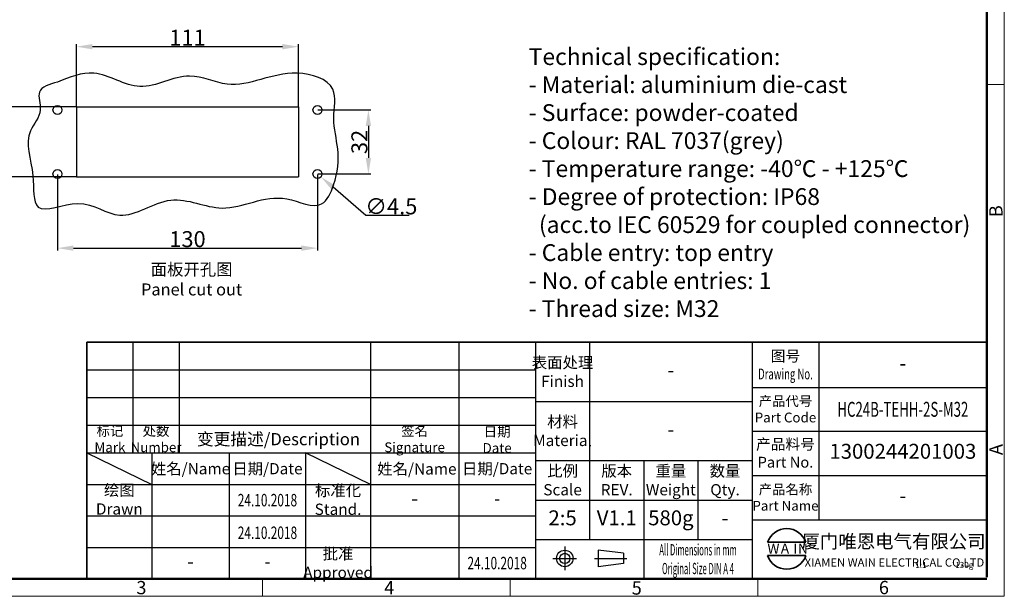
# Model space of a CAD drawing. Units: millimetres. Extents: x 5431 to 6174, y 493 to 1018.
# Drawn here: x 5681 to 6174, y 493 to 782 of the extents above; entities that cross this region are included whole.
import ezdxf

# ---------------------------------------------------------------- set-up
doc = ezdxf.new("R2010")
doc.units = ezdxf.units.MM
doc.header["$LTSCALE"] = 65.395
doc.header["$PDMODE"] = 3
doc.header["$PDSIZE"] = 8
doc.layers.get('0').update_dxf_attribs({"linetype": 'CONTINUOUS', "lineweight": 30})
doc.layers.get('Defpoints').update_dxf_attribs({"linetype": 'CONTINUOUS'})
for name, color, linetype, lineweight in [('Dim', 3, 'CONTINUOUS', 15), ('图框', 7, 'CONTINUOUS', 20), ('打标文字', 3, 'CONTINUOUS', 20)]:
    doc.layers.add(name, color=color, linetype=linetype, lineweight=lineweight)
doc.styles.add('Chinese', font='PMingLiU.ttf')
doc.styles.add('Romans字体', font='romans.shx', dxfattribs={"width": 0.75})
doc.styles.get("Standard").update_dxf_attribs({"font": '仿宋_GB2312.ttf', "width": 0.75})
doc.styles.add('工程字', font='gbenor.shx', dxfattribs={"bigfont": 'gbcbig.shx'})
doc.dimstyles.new('01', dxfattribs={"dimtxt": 8, "dimasz": 8, "dimexe": 1.2, "dimexo": 0.2, "dimgap": 0.5, "dimtad": 1, "dimdec": 1, "dimdsep": 46, "dimtxsty": 'Romans字体', "dimcen": 0, "dimclrd": 1, "dimclre": 6, "dimclrt": 4, "dimazin": 2, "dimtfac": 1, "dimtdec": 1, "dimtofl": 0, "dimtmove": 0, "dimatfit": 3, "dimfxl": 1, "dimtolj": 1, "dimtzin": 0, "dimarcsym": 0})
doc.dimstyles.new('01$3', dxfattribs={"dimtxt": 8, "dimasz": 8, "dimexe": 1.2, "dimexo": 0.2, "dimgap": 0.5, "dimtad": 1, "dimtih": 1, "dimtoh": 1, "dimdec": 1, "dimdsep": 46, "dimtxsty": 'Romans字体', "dimcen": 0, "dimclrd": 1, "dimclre": 6, "dimclrt": 4, "dimazin": 2, "dimtfac": 1, "dimtdec": 1, "dimtofl": 0, "dimtmove": 0, "dimatfit": 3, "dimfxl": 1, "dimtolj": 1, "dimtzin": 0, "dimarcsym": 0})

# ---------------------------------------------------------------- blocks, each defined once
blk = doc.blocks.new('*D14')
at = {"layer": 'Defpoints', "color": 0}
for p in [(5830.19, 736.38), (5830.19, 704.38), (5855.63, 704.38)]:
    blk.add_point(p, dxfattribs=at)
at = {"layer": 'Dim', "color": 6, "lineweight": -2}
for p, q in [((5830.39, 736.38), (5856.83, 736.38)), ((5830.39, 704.38), (5856.83, 704.38))]:
    blk.add_line(p, q, dxfattribs=at)
at = {"layer": 'Dim', "color": 1, "lineweight": -2}
blk.add_line((5855.63, 728.38), (5855.63, 712.38), dxfattribs=at)
at = {"layer": 'Dim', "color": 1}
for points in [[(5854.3, 728.38), (5856.97, 728.38), (5855.63, 736.38)], [(5854.3, 712.38), (5856.97, 712.38), (5855.63, 704.38)]]:
    blk.add_solid(points, dxfattribs=at)
at = {"layer": 'Dim', "color": 4, "insert": (5851.13, 720.38), "char_height": 8, "attachment_point": 5, "rotation": 90, "style": 'Romans字体'}
blk.add_mtext('\\A1;32', dxfattribs=at)
blk = doc.blocks.new('*D15')
at = {"layer": 'Defpoints', "color": 0}
for p in [(5700.19, 704.38), (5830.19, 704.38), (5830.19, 667.29)]:
    blk.add_point(p, dxfattribs=at)
at = {"layer": 'Dim', "color": 6, "lineweight": -2}
for p, q in [((5700.19, 704.18), (5700.19, 666.09)), ((5830.19, 704.18), (5830.19, 666.09))]:
    blk.add_line(p, q, dxfattribs=at)
at = {"layer": 'Dim', "color": 1, "lineweight": -2}
blk.add_line((5708.19, 667.29), (5822.19, 667.29), dxfattribs=at)
at = {"layer": 'Dim', "color": 1}
for points in [[(5708.19, 668.63), (5708.19, 665.96), (5700.19, 667.29)], [(5822.19, 668.63), (5822.19, 665.96), (5830.19, 667.29)]]:
    blk.add_solid(points, dxfattribs=at)
at = {"layer": 'Dim', "color": 4, "insert": (5765.19, 671.79), "char_height": 8, "attachment_point": 5, "style": 'Romans字体'}
blk.add_mtext('\\A1;130', dxfattribs=at)
blk = doc.blocks.new('*D16')
at = {"layer": 'Defpoints', "color": 0}
for p in [(5820.69, 768.02), (5709.69, 737.88), (5820.69, 737.88)]:
    blk.add_point(p, dxfattribs=at)
at = {"layer": 'Dim', "color": 6, "lineweight": -2}
for p, q in [((5709.69, 738.08), (5709.69, 769.22)), ((5820.69, 738.08), (5820.69, 769.22))]:
    blk.add_line(p, q, dxfattribs=at)
at = {"layer": 'Dim', "color": 1, "lineweight": -2}
blk.add_line((5717.69, 768.02), (5812.69, 768.02), dxfattribs=at)
at = {"layer": 'Dim', "color": 1}
for points in [[(5717.69, 769.35), (5717.69, 766.68), (5709.69, 768.02)], [(5812.69, 769.35), (5812.69, 766.68), (5820.69, 768.02)]]:
    blk.add_solid(points, dxfattribs=at)
at = {"layer": 'Dim', "color": 4, "insert": (5765.19, 772.52), "char_height": 8, "attachment_point": 5, "style": 'Romans字体'}
blk.add_mtext('\\A1;111', dxfattribs=at)
blk = doc.blocks.new('*D17')
at = {"layer": 'Defpoints', "color": 0}
for p in [(5709.69, 737.88), (5673.41, 702.88), (5709.69, 702.88)]:
    blk.add_point(p, dxfattribs=at)
at = {"layer": 'Dim', "color": 6, "lineweight": -2}
for p, q in [((5709.49, 737.88), (5672.21, 737.88)), ((5709.49, 702.88), (5672.21, 702.88))]:
    blk.add_line(p, q, dxfattribs=at)
at = {"layer": 'Dim', "color": 1, "lineweight": -2}
blk.add_line((5673.41, 729.88), (5673.41, 710.88), dxfattribs=at)
at = {"layer": 'Dim', "color": 1}
for points in [[(5672.07, 729.88), (5674.74, 729.88), (5673.41, 737.88)], [(5672.07, 710.88), (5674.74, 710.88), (5673.41, 702.88)]]:
    blk.add_solid(points, dxfattribs=at)
at = {"layer": 'Dim', "color": 4, "insert": (5668.91, 720.38), "char_height": 8, "attachment_point": 5, "rotation": 90, "style": 'Romans字体'}
blk.add_mtext('\\A1;35', dxfattribs=at)
blk = doc.blocks.new('*D18')
at = {"layer": 'Defpoints', "color": 0}
for p in [(5828.48, 705.84), (5831.9, 702.91)]:
    blk.add_point(p, dxfattribs=at)
at = {"layer": 'Dim', "color": 1, "lineweight": -2}
for p, q in [((5854.41, 683.68), (5837.98, 697.72)), ((5876.08, 683.68), (5854.41, 683.68))]:
    blk.add_line(p, q, dxfattribs=at)
at = {"layer": 'Dim', "color": 1}
blk.add_solid([(5838.85, 698.73), (5837.12, 696.7), (5831.9, 702.91)], dxfattribs=at)
at = {"layer": 'Dim', "color": 4, "insert": (5867.08, 688.18), "char_height": 8, "attachment_point": 5, "style": 'Romans字体'}
blk.add_mtext('\\A1;∅4.5', dxfattribs=at)

msp = doc.modelspace()

# ---------------------------------------------------------------- linework, layer by layer
for p, q in [((5709.69, 737.88), (5820.69, 737.88)), ((5709.69, 737.88), (5709.69, 702.88)), ((5820.69, 737.88), (5820.69, 702.88)), ((5709.69, 702.88), (5820.69, 702.88))]:
    msp.add_line(p, q)
for centre in [(5700.19, 736.38), (5830.19, 736.38), (5700.19, 704.38), (5830.19, 704.38)]:
    msp.add_circle(centre, 2.25)
msp.add_open_spline([(5700.17, 750.32), (5706.25, 752.79), (5720.13, 758.44), (5741.73, 742.47), (5764.18, 757.63), (5790.58, 743.95), (5812.62, 759.08), (5841.38, 750.18), (5837.04, 731.5), (5841.4, 716.12), (5839.97, 701.57), (5832.16, 684.53), (5808.61, 697.83), (5784.99, 681.57), (5756.47, 697.12), (5732.34, 677.51), (5712.75, 694.68), (5686.96, 681.24), (5689.34, 707.28), (5682.15, 723.07), (5693.65, 734.92), (5688.67, 747.02), (5696.15, 749.17), (5700.17, 750.32)], degree=3, knots=[0, 0, 0, 0, 18.699474, 42.694896, 68.085203, 87.254664, 122.721631, 142.281595, 156.678478, 172.203058, 190.306165, 201.578254, 219.220212, 251.909089, 277.850837, 304.419942, 326.122873, 346.080914, 361.843506, 384.462869, 395.971802, 404.873547, 415.174425, 415.174425, 415.174425, 415.174425])
at = {"layer": '图框', "color": 1, "lineweight": 18}
for p, q in [((6173.59, 493.2), (6173.59, 1018.2)), ((5431.09, 493.2), (6173.59, 493.2))]:
    msp.add_line(p, q, dxfattribs=at)
at = {"layer": '图框', "lineweight": 50}
for p, q in [((6164.88, 502.72), (6164.88, 980.7)), ((5439.7, 501.95), (6164.88, 501.95))]:
    msp.add_line(p, q, dxfattribs=at)
at = {"layer": '图框', "color": 6}
for p, q in [((6173.59, 749.1), (6164.88, 749.1)), ((5802.61, 501.95), (5802.61, 493.2)), ((5926.44, 501.95), (5926.44, 493.2)), ((6050.28, 501.95), (6050.28, 493.2))]:
    msp.add_line(p, q, dxfattribs=at)
at = {"layer": '图框', "lineweight": 35}
for q in [(6164.88, 620.19), (5714.88, 501.95)]:
    msp.add_line((5714.88, 620.19), q, dxfattribs=at)
at = {"layer": '图框', "lineweight": -3}
for p, q in [((5737.93, 620.19), (5737.93, 564.88)), ((5760.97, 620.19), (5760.97, 564.88)), ((5856.69, 620.19), (5856.69, 501.95)), ((5900.82, 620.19), (5900.82, 501.95)), ((5939.2, 620.19), (5939.2, 501.9)), ((5966.25, 620.19), (5966.25, 561.04)), ((6047.49, 620.19), (6047.49, 501.9)), ((6080.85, 620.19), (6080.85, 531.47)), ((5714.88, 606.36), (5939.2, 606.36)), ((6047.49, 597.55), (6164.88, 597.55)), ((5714.88, 592.54), (5939.2, 592.54)), ((5939.2, 590.62), (6047.49, 590.62)), ((5714.88, 578.71), (5939.2, 578.71)), ((6047.49, 575.83), (6164.88, 575.83)), ((5714.88, 564.88), (5939.2, 564.88)), ((5714.88, 564.88), (5747.33, 549.15)), ((5747.33, 564.88), (5747.33, 501.95)), ((5786.09, 564.88), (5786.09, 501.95)), ((5824.24, 564.88), (5824.24, 501.95)), ((5856.69, 549.15), (5824.24, 564.88)), ((5939.2, 561.04), (6047.49, 561.04)), ((5966.27, 561.04), (5966.27, 521.61)), ((5993.34, 561.04), (5993.34, 501.95)), ((6020.42, 561.04), (6020.42, 521.61)), ((6047.49, 553.65), (6164.88, 553.65)), ((5714.88, 549.15), (5939.2, 549.15)), ((5939.2, 541.33), (6047.49, 541.33)), ((5714.88, 533.42), (5939.2, 533.42)), ((6047.49, 531.47), (6164.88, 531.47)), ((5714.88, 517.69), (5939.2, 517.69)), ((5939.2, 521.61), (6047.49, 521.61))]:
    msp.add_line(p, q, dxfattribs=at)
at = {"layer": '图框', "lineweight": 25}
for p, q in [((5953.82, 518.06), (5953.82, 506.23)), ((5947.9, 512.14), (5959.73, 512.14)), ((5968.75, 512.14), (5984.93, 512.14)), ((5983.14, 514.72), (5970.45, 516.27)), ((5970.45, 516.27), (5970.45, 508.01)), ((5983.14, 514.72), (5983.14, 509.56)), ((5983.14, 509.56), (5970.45, 508.01))]:
    msp.add_line(p, q, dxfattribs=at)
at = {"layer": '图框', "color": 4, "lineweight": 35}
for p, q in [((6055.21, 520.21), (6074.42, 520.21)), ((6055.21, 513.61), (6074.42, 513.61))]:
    msp.add_line(p, q, dxfattribs=at)
at = {"layer": '图框', "lineweight": 25}
for radius in [4.13, 2.58]:
    msp.add_circle((5953.82, 512.14), radius, dxfattribs=at)
at = {"layer": '图框', "color": 4, "lineweight": 35}
for start, end in [(18.9524, 161.0476), (198.9524, 341.0476)]:
    msp.add_arc((6064.81, 516.91), 10.16, start, end, dxfattribs=at)

# ---------------------------------------------------------------- texts
at = {"layer": '图框', "color": 6, "insert": (6166.07, 682.8), "char_height": 6.63, "width": 6.3948, "attachment_point": 1, "rotation": 90, "style": 'Romans字体'}
msp.add_mtext('B', dxfattribs=at)
at = {"layer": '图框', "color": 3, "insert": (5767.23, 651.64), "char_height": 6, "width": 67.6706, "attachment_point": 5}
msp.add_mtext('面板开孔图\\P{\\Fromans|c134;Panel cut out}', dxfattribs=at)
at = {"layer": '图框', "attachment_point": 5}
for s, insert, char_height, width in [('图号{\\Ftxt|c134;\\P\\Fromans|c134;\\W0.65;Drawing No.}', (6064.17, 608.87), 5.3872, 33.3619), ('表面处理\\P{\\Fromans|c134;Finish}', (5952.72, 605.4), 5.6321, 27.05), ('产品代号\\P{\\Fromans|c134;Part Code}', (6064.17, 586.69), 4.8975, 33.3619), ('材料\\P{\\Fromans|c134;Material}', (5952.72, 575.83), 5.6321, 27.05), ('{\\fSimSun|b0|i0|c134|p2;标记\\P\\Fromans|c134;Mark}', (5726.41, 571.79), 4.8975, 23.0456), ('{\\fSimSun|b0|i0|c134|p2;处数\\P\\Fromans|c134;Number }', (5749.45, 571.79), 4.8975, 23.0456), ('{\\fSimSun|b0|i0|c134|p2;签名\\P\\Fromans|c134;Signature} ', (5878.73, 571.79), 4.8975, 44.0661), ('{\\fSimSun|b0|i0|c134|p2;日期\\P\\Fromans|c134;Date}', (5920.01, 571.44), 4.8975, 38.3808), ('  变更描述{\\Fromans|c134;/Description}', (5808.83, 571.79), 6.1219, 95.7197), ('产品料号\\P{\\Fromans|c134;Part No.}', (6064.17, 564.74), 5.3872, 33.3619), ('姓名{\\Fromans|c134;/Name\\Ftxt|c134; }', (5766.71, 557.01), 5.6321, 38.7544), ('日期{\\Fromans|c134;/Date}', (5805.17, 557.01), 5.6321, 38.156), ('姓名{\\Fromans|c134;/Name}', (5879.89, 556.91), 5.6321, 42.3373), ('日期{\\Fromans|c134;/Date}', (5920.01, 557.01), 5.6321, 38.3808), ('比例\\P{\\Fromans|c134;Scale}', (5952.73, 551.19), 5.6321, 27.0734), ('版本\\P{\\Fromans|c134;REV.}', (5979.79, 551.19), 5.6321, 27.0967), ('重量\\P{\\Fromans|c134;Weight}', (6006.88, 551.19), 5.6321, 27.0734), ('数量\\P{\\Fromans|c134;Qty.}', (6033.95, 551.19), 5.6321, 27.0734), ('{\\fSimSun|b0|i0|c134|p2;绘图\\P\\Fromans|c134;Drawn\\Ftxt|c134; }', (5731.11, 541.56), 5.6321, 32.4503), ('产品名称\\P{\\Fromans|c134;Part Name}', (6064.17, 542.56), 4.8975, 33.3619), ('{\\fSimSun|b0|i0|c134|p2;批准\\P\\Fromans|c134;Approved}', (5840.47, 509.82), 5.6321, 32.4503)]:
    msp.add_mtext(s, dxfattribs=dict(at, insert=insert, char_height=char_height, width=width))
at = {"layer": '图框', "color": 3, "attachment_point": 5, "style": 'Romans字体'}
for s, insert, char_height, width in [('-', (6006.87, 605.4), 7.46, 81.2435), ('-', (6122.87, 608.87), 7.46, 84.031), ('{\\W0.65;HC24B-TEHH-2S-M32}', (6122.87, 586.69), 7.4638, 84.031), ('-', (6006.88, 575.83), 7.46, 81.2201), ('1300244201003', (6122.87, 564.74), 7.4638, 84.031), ('{\\W0.7;24.10.2018}', (5805.17, 541.28), 6.2198, 38.156), ('-', (5878.75, 541.28), 7.46, 44.1219), ('-', (5920.01, 541.28), 6.22, 38.3808), ('-', (6122.87, 542.56), 7.46, 84.031), ('2:5', (5952.73, 531.47), 7.464, 27.0734), ('V1.1', (5979.81, 531.47), 7.464, 27.0734), ('580g ', (6006.88, 531.47), 7.464, 27.0734), ('-', (6033.95, 531.47), 7.46, 27.0734), ('{\\W0.7;24.10.2018}', (5805.17, 524.98), 6.2198, 38.156), ('{\\W0.7;24.10.2018}', (5920.01, 509.82), 6.2198, 38.3808), ('-', (5766.71, 509.82), 7.46, 38.7544), ('-', (5805.17, 509.82), 6.22, 38.156), ('1:1 ', (6131.92, 508.51), 2.986, 10.8293), ('130g ', (6153.58, 508.51), 2.986, 10.8293)]:
    msp.add_mtext(s, dxfattribs=dict(at, insert=insert, char_height=char_height, width=width))
at = {"layer": '图框', "color": 6, "linetype": 'ByBlock', "lineweight": 18, "insert": (6166.07, 563.84), "char_height": 6.63, "width": 6.3948, "attachment_point": 1, "rotation": 90, "style": 'Romans字体'}
msp.add_mtext('A', dxfattribs=at)
at = {"layer": '图框', "char_height": 5.6321, "attachment_point": 5, "style": 'Romans字体'}
for s, insert, width in [('{\\fSimSun|b0|i0|c134|p2;标准化}\\PStand.', (5840.47, 541.41), 32.4503), ('{\\W0.5;\\C1;All Dimensions in mm\\POriginal Size DIN A 4}', (6020.42, 511.78), 54.1467)]:
    msp.add_mtext(s, dxfattribs=dict(at, insert=insert, width=width))
at = {"layer": '图框', "color": 1, "lineweight": 20, "insert": (6118.22, 520.66), "char_height": 6.7476, "width": 205.7708, "attachment_point": 5}
msp.add_mtext('{\\fSimHei|b0|i0|c134|p2;厦门唯恩电气有限公司}', dxfattribs=at)
at = {"layer": '图框', "color": 1, "lineweight": 20, "char_height": 5.0148, "width": 12.6181, "attachment_point": 1, "style": 'Chinese'}
for s, insert in [('{\\fArial|b0|i0|c0|p34;W}', (6055.15, 519.49)), ('{\\fArial|b0|i0|c0|p34;A}', (6061.84, 519.6)), ('{\\fArial|b0|i0|c0|p34;I}', (6068.1, 519.6)), ('{\\fArial|b0|i0|c0|p34;N}', (6070.42, 519.57))]:
    msp.add_mtext(s, dxfattribs=dict(at, insert=insert))
at = {"layer": '图框', "color": 3, "lineweight": 20, "insert": (6118.65, 510.11), "char_height": 4.1312, "width": 170.214, "attachment_point": 5, "style": '工程字'}
msp.add_mtext('{\\fArial Narrow|b0|i0|c0|p34;XIAMEN WAIN ELECTRICAL CO.LTD}', dxfattribs=at)
at = {"layer": '图框', "color": 6, "char_height": 6.63, "width": 6.3948, "attachment_point": 1, "style": 'Romans字体'}
for s, insert in [('3', (5739.64, 500.86)), ('4', (5863.52, 500.79)), ('5', (5987.31, 500.67)), ('6', (6110.89, 500.91))]:
    msp.add_mtext(s, dxfattribs=dict(at, insert=insert))
at = {"layer": '打标文字', "color": 3, "insert": (5935.77, 907.25), "char_height": 5.49333, "width": 249.2705, "attachment_point": 1}
msp.add_mtext('\\A1;{\\f仿宋_GB2312|b0|i0|c134|p49;\\H1.5288x;技术参数：\\P- 材料: 压铸铝\\P- 表面处理: 粉末喷涂\\P- 颜色: RAL 7037（灰色） \\P- 温度范围: -40℃ - +125℃\\P- 防护等级: IP68（联锁状态,IEC 60529）    \\P- 出线方向: 顶出线\\P- 出线孔数: 1\\P- 螺纹规格: M32\\P\\fFangSong_GB2312|b0|i0|c134|p49;\\P\\Fromans|c134;Technical specification:\\P- Material: aluminium die-cast\\P- Surface: powder-coated\\P- Colour: RAL 7037(grey)\\P- Temperature range: -40\\fSimSun|b0|i0|c134|p2;℃\\Fromans|c134; - +125\\fSimSun|b0|i0|c134|p2;℃\\Fromans|c134;\\P- Degree of protection: IP68\\P  (acc.to IEC 60529 for coupled connector) \\P- Cable entry: top entry\\P\\H0.99999x;- No. of cable entries: 1\\P- Thread size: M32\\P\\fFangSong_GB2312|b0|i0|c134|p49;\\P}  ', dxfattribs=at)

# ---------------------------------------------------------------- dimensions: what is measured, and where the dimension line sits
at = {"layer": 'Dim'}
for base, p1, p2, picture, middle in [((5820.69, 768.02), (5709.69, 737.88), (5820.69, 737.88), '*D16', (5765.19, 772.52)), ((5830.19, 667.29), (5700.19, 704.38), (5830.19, 704.38), '*D15', (5765.19, 671.79))]:
    dim = msp.add_linear_dim(base=base, p1=p1, p2=p2, dimstyle='01', dxfattribs=at)
    dim.commit()
    dim.dimension.update_dxf_attribs({"geometry": picture, "text_midpoint": middle})
for base, p1, p2, picture, middle in [((5673.41, 702.88), (5709.69, 737.88), (5709.69, 702.88), '*D17', (5668.91, 720.38)), ((5855.63, 704.38), (5830.19, 736.38), (5830.19, 704.38), '*D14', (5851.13, 720.38))]:
    dim = msp.add_linear_dim(base=base, p1=p1, p2=p2, angle=90, dimstyle='01', dxfattribs=at)
    dim.commit()
    dim.dimension.update_dxf_attribs({"geometry": picture, "text_midpoint": middle})
dim = msp.add_diameter_dim_2p(p1=(5828.48, 705.84), p2=(5831.9, 702.91), dimstyle='01$3', dxfattribs=at)
dim.commit()
dim.dimension.update_dxf_attribs({"geometry": '*D18', "text_midpoint": (5867.08, 683.68), "dimtype": 163})

doc.saveas('drawing.dxf')
